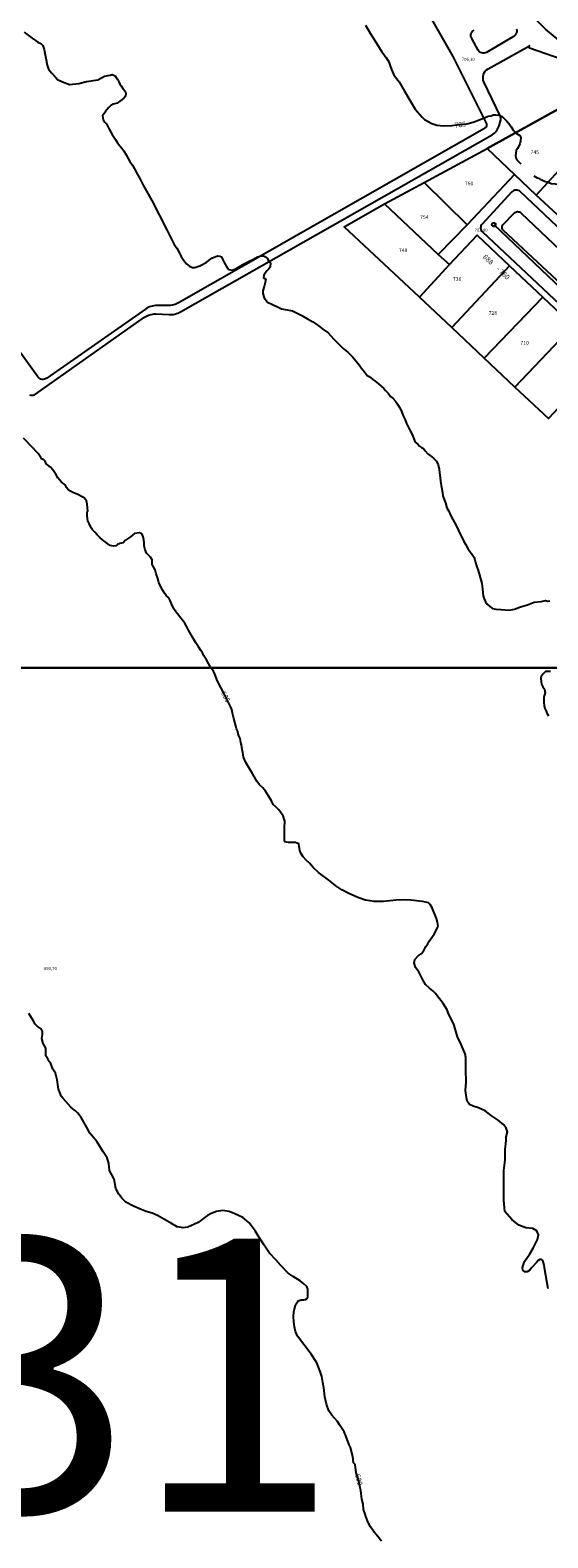
# Model space of a CAD drawing. Extents: x 352600 to 359942, y 6295600 to 6302454.
# Drawn here: x 357564 to 357773, y 6297650 to 6298257 of the extents above; entities that cross this region are included whole.
import ezdxf

# ---------------------------------------------------------------- set-up
doc = ezdxf.new("R2010")
doc.units = 0
doc.header["$MEASUREMENT"] = 0
doc.layers.get('0').update_dxf_attribs({"linetype": 'CONTINUOUS'})
for name, color, linetype in [('1010', 7, 'CONTINUOUS'), ('1400', 7, 'CONTINUOUS'), ('1500', 7, 'CONTINUOUS'), ('2000', 7, 'CONTINUOUS'), ('2510', 7, 'CONTINUOUS'), ('LIMITE_PREDIAL', 7, 'CONTINUOUS')]:
    doc.layers.add(name, color=color, linetype=linetype)

msp = doc.modelspace()

# ---------------------------------------------------------------- linework, layer by layer
at = {"color": 3}
for points in [[(357100, 6298000), (358000, 6298000), (358000, 6298600), (357100, 6298600), (357100, 6298000)], [(357100, 6297400), (358000, 6297400), (358000, 6298000), (357100, 6298000), (357100, 6297400)]]:
    msp.add_lwpolyline(points, dxfattribs=at)
at = {"color": 10}
for points in [[(357845.26, 6298201.7), (357837.3, 6298210.41), (357830.94, 6298218.67), (357823.96, 6298228.19), (357820.78, 6298232.01), (357815.06, 6298236.45), (357808.71, 6298240.26), (357796.64, 6298244.71), (357786.48, 6298247.89), (357779.49, 6298251.06), (357771.87, 6298257.41), (357764.25, 6298265.04), (357752.56, 6298276.76), (357748.78, 6298281.3), (357743.48, 6298294.16), (357742.73, 6298304.74), (357743.48, 6298322.89), (357738.98, 6298345.56)], [(357750.96, 6298178.62), (357788.97, 6298142.6)]]:
    msp.add_lwpolyline(points, dxfattribs=at)
at = {"color": 1}
for points in [[(357561.73, 6298256.14), (357564.91, 6298253.7), (357567.16, 6298252.1)], [(357699.31, 6298258.95), (357701.12, 6298255.76), (357703.72, 6298251.68), (357705.79, 6298248.27), (357707.65, 6298245.92), (357708.62, 6298244.19), (357709.19, 6298242.6), (357709.81, 6298241.05), (357710.6, 6298239.23), (357711.04, 6298238.48), (357711.83, 6298237.55), (357712.8, 6298236.09), (357714.96, 6298232.32), (357719.24, 6298225.14), (357722.11, 6298221.86), (357723.04, 6298221.02), (357724.19, 6298220.35), (357725.95, 6298219.42), (357728.08, 6298218.75), (357730.64, 6298218.48), (357734, 6298218.56), (357736.12, 6298218.87), (357740.06, 6298219.17), (357742.1, 6298219.79), (357743.07, 6298220.09), (357744.35, 6298220.62), (357747.54, 6298221.81), (357748.65, 6298222.34), (357749.97, 6298222.47), (357750.68, 6298222.86), (357751.79, 6298222.86), (357753.2, 6298222.68), (357754.31, 6298222.15), (357755.06, 6298221.57), (357756.25, 6298220.33), (357757.48, 6298218.82), (357757.93, 6298218.03), (357758.98, 6298216.48), (357760.13, 6298215.32), (357761.41, 6298214.52), (357761.81, 6298213.73), (357761.72, 6298212.31), (357761.45, 6298211.2), (357760.92, 6298209.97), (357760.47, 6298209.3), (357759.94, 6298208.51), (357759.67, 6298206.47), (357759.81, 6298205.54), (357760.25, 6298204.7), (357761.17, 6298203.82), (357761.92, 6298203.15)], [(357567.16, 6298252.1), (357568.4, 6298251.53), (357569.24, 6298250.77), (357569.73, 6298249.13), (357571.04, 6298242.89), (357571.53, 6298241.3), (357572.76, 6298239.75), (357574.35, 6298237.97), (357575.19, 6298237.09), (357577.18, 6298236.15), (357579.96, 6298235.13), (357583.72, 6298235.43), (357586.86, 6298236.22), (357591.38, 6298236.92), (357594.07, 6298238.37), (357596.38, 6298238.9), (357597.22, 6298239.16), (357598.41, 6298238.63), (357598.85, 6298237.92), (357599.29, 6298237.17), (357599.91, 6298236.1), (357600.31, 6298235.26), (357600.75, 6298234.51), (357601.45, 6298233.45), (357602.38, 6298232.43), (357602.73, 6298231.27), (357602.51, 6298230.39), (357601.93, 6298229.59), (357601.27, 6298228.98), (357600.3, 6298228.36), (357599.19, 6298227.57), (357597.55, 6298227.17), (357596.58, 6298226.55), (357595.78, 6298225.85), (357594.94, 6298224.74), (357594.32, 6298223.95), (357593.34, 6298222.4), (357593.52, 6298220.9), (357593.7, 6298220.59), (357594.23, 6298219.92), (357594.84, 6298219.17), (357596.03, 6298217.13), (357597.14, 6298214.91), (357598.55, 6298212.97), (357599.3, 6298211.55), (357600.27, 6298210.35), (357601.06, 6298209.42), (357601.86, 6298208.31), (357602.83, 6298206.76), (357603.62, 6298205.3), (357604.33, 6298204.02), (357605.34, 6298202.55), (357606.14, 6298201.09), (357607.24, 6298199.1), (357608.47, 6298196.93), (357609.84, 6298194.31), (357613.1, 6298188.33), (357619.23, 6298176.46), (357622.23, 6298170.62), (357623.2, 6298169.11), (357624.17, 6298167.38), (357625.01, 6298165.75), (357626.02, 6298164.15), (357627.17, 6298162.87), (357628.5, 6298161.8), (357629.51, 6298161.4), (357630.53, 6298161.31), (357632.52, 6298162.01), (357635, 6298163.42), (357637.39, 6298165.14), (357638.98, 6298165.76), (357639.78, 6298165.98), (357640.62, 6298165.93), (357641.24, 6298165.67), (357641.59, 6298164.74), (357642.12, 6298163.67), (357642.87, 6298162.35), (357643.4, 6298161.42), (357644.15, 6298160.57), (357645.69, 6298160.31), (357647.42, 6298161.01), (357650.65, 6298162.99), (357652.15, 6298163.74), (357653.92, 6298164.58), (357655.74, 6298165.64), (357657.24, 6298165.99), (357658.17, 6298165.99), (357658.7, 6298165.72), (357659.72, 6298165.01), (357660.07, 6298164.34), (357660.95, 6298163.28), (357660.9, 6298161.42), (357660.33, 6298160.8), (357659.53, 6298160.01), (357658.33, 6298158.24), (357658.11, 6298157.18), (357658.73, 6298156.96), (357659.04, 6298156.6), (357658.99, 6298156.25), (357658.86, 6298155.28), (357658.37, 6298153.69), (357657.88, 6298151.92), (357657.88, 6298150.9), (357658.41, 6298149.13), (357659.82, 6298147.36), (357661.46, 6298146.51), (357664.11, 6298145.36), (357665.43, 6298144.65), (357669.81, 6298143.89), (357673.56, 6298142.06), (357675.95, 6298140.6), (357677.98, 6298139.4), (357679.31, 6298138.6), (357680.72, 6298137.54), (357682.13, 6298136.56), (357684.16, 6298135.05), (357686.41, 6298132.61), (357687.69, 6298131.28), (357688.84, 6298130.18), (357690.3, 6298128.71), (357692.11, 6298127.16), (357694.1, 6298125.25), (357696.74, 6298122.06), (357697.58, 6298120.87), (357698.82, 6298119.36), (357699.96, 6298117.81), (357700.72, 6298117.41), (357702.26, 6298116.17), (357703.14, 6298115.5), (357704.51, 6298114.44), (357706.63, 6298112.62), (357707.38, 6298111.82), (357708.4, 6298110.72), (357709.41, 6298109.3), (357710.34, 6298108.72), (357711.4, 6298107.52), (357712.15, 6298106.33), (357713.07, 6298104.78), (357713.91, 6298103.1), (357714.48, 6298101.55), (357715.32, 6298099.91), (357715.8, 6298098.54), (357716.95, 6298096.01), (357718.05, 6298094.11), (357719.29, 6298091.01), (357720.3, 6298090.17), (357721.01, 6298089.33), (357721.8, 6298088.79), (357722.6, 6298088.39), (357723.35, 6298087.42), (357724.41, 6298086.22), (357725.29, 6298085.6), (357726.7, 6298084.58), (357727.94, 6298083.25), (357728.51, 6298081.83), (357728.91, 6298080.15), (357729.04, 6298078.56), (357729.39, 6298076.7), (357729.47, 6298075.2), (357729.78, 6298073.52), (357730.26, 6298070.64), (357730.43, 6298069.4), (357730.96, 6298067.85), (357731.45, 6298066.48), (357732.06, 6298064.53), (357732.86, 6298063.16), (357733.56, 6298061.57), (357734.4, 6298059.84), (357735.15, 6298058.6), (357735.9, 6298057.14), (357736.73, 6298055.37), (357738.89, 6298050.99), (357739.51, 6298049.84), (357740.48, 6298048.15), (357741.27, 6298046.91), (357741.98, 6298046.16), (357743.04, 6298044.52), (357743.3, 6298043.59), (357743.65, 6298042.44), (357744.05, 6298041.11), (357744.49, 6298039.7), (357745.1, 6298037.88), (357746.11, 6298034.08), (357746.37, 6298031.91), (357746.5, 6298030.1), (357746.72, 6298029.08), (357747.08, 6298027.89), (357747.6, 6298026.6), (357748.35, 6298025.63), (357749.32, 6298024.7), (357750.43, 6298023.94), (357751.8, 6298023.67), (357753.96, 6298023.54), (357757.19, 6298023.31), (357759.36, 6298023.7), (357761.75, 6298024.58), (357764.49, 6298025.37), (357767.28, 6298026.47)], [(357778.27, 6298193.65), (357777.3, 6298194.67), (357775.84, 6298194.89), (357774.16, 6298195.07), (357772.61, 6298195.69), (357771.42, 6298195.96), (357770.36, 6298196.54), (357769.47, 6298197.03), (357768.59, 6298197.34), (357767.31, 6298198.14)], [(357637.09, 6297999.92), (357635.99, 6298001.73), (357635.15, 6298003.28), (357634.09, 6298004.92), (357633.52, 6298006.11), (357632.86, 6298007.04), (357631.93, 6298008.55), (357630.88, 6298010.1), (357629.55, 6298012.4), (357627.92, 6298015.28), (357627.22, 6298016.56), (357626.51, 6298018.07), (357624.88, 6298020.02), (357623.56, 6298021.83), (357622.58, 6298022.98), (357621.97, 6298023.82), (357621.09, 6298025.86), (357620.56, 6298027.19), (357619.98, 6298028.21), (357618.88, 6298029.23), (357618.31, 6298030.16), (357617.65, 6298031.22), (357616.02, 6298034.23), (357615.53, 6298036), (357614.92, 6298037.95), (357614.48, 6298039.49), (357613.86, 6298040.73), (357613.33, 6298041.71), (357613.33, 6298042.77), (357613.24, 6298043.52), (357612.58, 6298044.63), (357611.83, 6298045.47), (357611.08, 6298046.18), (357610.46, 6298047.55), (357610.07, 6298049.19), (357610.07, 6298050.38), (357609.94, 6298051.66), (357609.63, 6298052.77), (357609.41, 6298053.48), (357608.84, 6298054.14), (357608.18, 6298054.45), (357606.23, 6298054.19), (357604.59, 6298052.83), (357602.51, 6298051.42), (357601.58, 6298050.4), (357600.3, 6298050.09), (357599.28, 6298049.7), (357598.66, 6298049.21), (357597.65, 6298049.04), (357596.32, 6298049.39), (357595.44, 6298050.06), (357593.28, 6298051.61), (357592.22, 6298052.59), (357591.16, 6298053.61), (357590.23, 6298054.67), (357589.3, 6298055.69), (357588.73, 6298056.44), (357587.89, 6298058.26), (357587.41, 6298059.23), (357587.14, 6298061.35), (357587.15, 6298062.95), (357587.32, 6298063.21), (357587.24, 6298064.45), (357587.15, 6298066), (357586.84, 6298067.33), (357585.87, 6298068.48), (357584.81, 6298069.1), (357583.36, 6298069.85), (357581.32, 6298070.65), (357580.4, 6298071.28), (357579.25, 6298071.99), (357578.72, 6298072.65), (357578.37, 6298073.58), (357577.7, 6298074.24), (357576.69, 6298075.04), (357575.89, 6298075.75), (357575.28, 6298076.64), (357574.57, 6298077.79), (357573.78, 6298078.98), (357573.25, 6298079.78), (357572.32, 6298080.93), (357571.17, 6298081.82), (357570.6, 6298082.26), (357570.11, 6298083.37), (357569.67, 6298083.9), (357568.74, 6298084.3), (357568.39, 6298084.75), (357567.29, 6298086.43), (357566.63, 6298087.05), (357565.39, 6298088.51), (357561.46, 6298092.54)], [(357767.28, 6298026.47), (357770.11, 6298026.82), (357771.79, 6298027.17), (357772.71, 6298026.9), (357773.55, 6298027.08)], [(357772.94, 6297749.89), (357771.53, 6297757.52), (357771.25, 6297759.37), (357770.74, 6297761.19), (357770.2, 6297761.61), (357769.49, 6297761.64), (357768.79, 6297761.24), (357768.13, 6297760.4), (357766.18, 6297758.24), (357765.47, 6297757.38), (357764.36, 6297756.73), (357763.48, 6297756.69), (357762.72, 6297757.38), (357762.59, 6297758.46), (357763.35, 6297760.89), (357765.48, 6297763.99), (357766.9, 6297766.25), (357768.58, 6297769.7), (357768.98, 6297771.61), (357768.38, 6297773.26), (357766.73, 6297774.09), (357763.84, 6297774.39), (357761.07, 6297775.47), (357758.24, 6297777.74), (357755.41, 6297780.97), (357754.97, 6297785.54), (357755.03, 6297797.54), (357755.53, 6297801.82), (357755.53, 6297804.2), (357755.62, 6297806.15), (357755.8, 6297808.27), (357755.98, 6297809.68), (357755.98, 6297811.05), (357756.47, 6297813.04), (357755.99, 6297814.54), (357755.06, 6297815.96), (357752.77, 6297817.77), (357749.86, 6297819.72), (357747.43, 6297821.5), (357744.87, 6297822.74), (357742.66, 6297823.45), (357741.16, 6297824.12), (357740.23, 6297825.4), (357739.93, 6297826.95), (357739.58, 6297829.69), (357739.85, 6297833.09), (357739.72, 6297838.17), (357739.73, 6297840.16), (357739.73, 6297841.66), (357739.73, 6297843.08), (357739.47, 6297844.49), (357737.84, 6297848.3), (357736.3, 6297851.39), (357734.89, 6297856.48), (357732.69, 6297860.59), (357732.21, 6297862.19), (357730.53, 6297864.75), (357729.65, 6297866.04), (357728.5, 6297867.41), (357727.49, 6297868.83), (357726.34, 6297869.93), (357725.06, 6297871), (357723.43, 6297872.42), (357722.37, 6297874.36), (357720.83, 6297877.5), (357719.46, 6297879.27), (357719.11, 6297880.2), (357718.85, 6297881.18), (357719.16, 6297882.5), (357720.49, 6297884), (357721.68, 6297884.75), (357722.7, 6297885.94), (357723.63, 6297887.8), (357724.39, 6297888.85), (357724.92, 6297889.91), (357726.25, 6297891.81), (357726.96, 6297892.69), (357727.66, 6297893.89), (357728.11, 6297895.12), (357728.51, 6297895.92), (357728.29, 6297897.6), (357727.94, 6297899.1), (357726.13, 6297903.3), (357725.34, 6297904.63), (357724.63, 6297905.3), (357722.25, 6297905.83), (357717.56, 6297906.42), (357714.69, 6297906.56), (357711.64, 6297906.39), (357706.47, 6297905.87), (357702.76, 6297905.87), (357699.31, 6297906.46), (357696.22, 6297907.52), (357692.24, 6297909.26), (357689.77, 6297910.54), (357687.25, 6297912.27), (357685.05, 6297914.14), (357680.37, 6297917.51), (357678.25, 6297919.5), (357676.66, 6297921.31), (357675.34, 6297922.6), (357674.15, 6297923.93), (357673.18, 6297925.43), (357672.74, 6297926.5), (357672.65, 6297927.29), (357672.56, 6297927.95), (357672.34, 6297929.1), (357671.06, 6297929.73), (357668.28, 6297929.64), (357666.73, 6297929.87), (357666.6, 6297930.58), (357666.6, 6297931.95), (357666.69, 6297932.92), (357666.65, 6297935.53), (357666.7, 6297938.22), (357666.44, 6297939.11), (357666.08, 6297940.35), (357665.25, 6297941.54), (357664.28, 6297942.78), (357663.26, 6297943.93), (357662.07, 6297944.95), (357661.36, 6297946.5), (357660.26, 6297948.14), (357658.98, 6297950.31), (357657.88, 6297951.64), (357656.56, 6297952.92), (357655.5, 6297954.34), (357653.82, 6297957.13), (357651.09, 6297961.86), (357650.17, 6297964.08), (357649.81, 6297965.89), (357649.6, 6297967.13), (357649.24, 6297968.98), (357649.03, 6297969.96), (357648.76, 6297971.51), (357648.23, 6297972.7), (357648.01, 6297973.41), (357647.79, 6297974.43), (357647.27, 6297975.4), (357646.96, 6297976.73), (357646.26, 6297979.69), (357645.64, 6297981.73), (357645.38, 6297983.23), (357644.89, 6297984.47), (357643.35, 6297987.35), (357642.38, 6297989.6), (357639.69, 6297994.65), (357638.59, 6297997.44), (357638.02, 6297998.72), (357637.09, 6297999.92)], [(357773.81, 6297998.51), (357771.78, 6297998.51), (357770.81, 6297997.63), (357770.01, 6297996.53), (357769.92, 6297995.82), (357770.05, 6297994.41), (357770.18, 6297993.52), (357770.71, 6297992.37), (357771.41, 6297991.4), (357771.72, 6297989.94), (357771.45, 6297989.1), (357771.23, 6297988.74), (357771.14, 6297988.04), (357771.14, 6297987.15), (357771.14, 6297986), (357771.31, 6297984.9), (357771.58, 6297983.7), (357772.06, 6297982.64), (357772.37, 6297981.8), (357773.03, 6297980.74)], [(357580.49, 6297823.07), (357578.46, 6297825.32), (357577.49, 6297826.52), (357576.69, 6297827.49), (357576.21, 6297828.73), (357575.59, 6297830.24), (357575.24, 6297832.14), (357575.07, 6297834.04), (357574.32, 6297836.69), (357573.26, 6297838.33), (357572.73, 6297839.79), (357572.42, 6297840.58), (357571.81, 6297841.38), (357571.28, 6297842.49), (357570.48, 6297843.72), (357570.44, 6297845.14), (357570.44, 6297845.54), (357570.49, 6297846.86), (357569.92, 6297847.79), (357569.43, 6297848.72), (357568.77, 6297850.75), (357569.04, 6297852.34), (357569.13, 6297853.58), (357568.6, 6297854.6), (357567.72, 6297855.09), (357566.92, 6297855.66), (357566.17, 6297856.42), (357565.38, 6297858.01), (357563.66, 6297860.75)], [(357705.7, 6297648.18), (357704.24, 6297650.04), (357702.7, 6297651.73), (357701.24, 6297653.9), (357700.4, 6297655.71), (357699.43, 6297658.15), (357699.07, 6297659.08), (357698.46, 6297660.9), (357698.33, 6297663.02), (357697.8, 6297665.06), (357697.45, 6297668.56), (357697.18, 6297669.71), (357696.48, 6297672.86), (357695.51, 6297675.69), (357695.11, 6297679.01), (357694.5, 6297679.77), (357694.19, 6297682.34), (357693.17, 6297685.93), (357692.73, 6297686.99), (357691.37, 6297690.62), (357690.7, 6297692.22), (357688.76, 6297695.06), (357687.96, 6297696.43), (357685.67, 6297698.87), (357684.56, 6297700.73), (357683.49, 6297703.39), (357682.89, 6297706.36), (357682.45, 6297709.99), (357682.08, 6297712.08), (357681.61, 6297714.47), (357681.04, 6297716.59), (357679.63, 6297719.97), (357677.37, 6297723.46), (357671.82, 6297730.75), (357671.1, 6297732.6), (357670.63, 6297734.48), (357670.39, 6297736.59), (357670.32, 6297738.66), (357670.35, 6297740.58), (357671, 6297743.42), (357672.17, 6297745), (357673.37, 6297745.45), (357674.25, 6297745.35), (357675.14, 6297745.48), (357675.75, 6297745.9), (357675.97, 6297746.49), (357675.97, 6297747.37), (357676.05, 6297748.18), (357676.07, 6297748.92), (357675.97, 6297749.73), (357675.59, 6297750.8), (357674.48, 6297751.91), (357672.89, 6297753.11), (357670.06, 6297754.84), (357668.07, 6297756.21), (357665.15, 6297759.19), (357663.07, 6297761.45), (357660.55, 6297764.24), (357658.39, 6297767.39), (357656.47, 6297770.55), (357654.81, 6297773.2), (357652.38, 6297776.4), (357649.77, 6297778.55), (357646.63, 6297780.08), (357644.32, 6297781.04), (357641.82, 6297781.41), (357639.24, 6297781.03), (357637.07, 6297780.19), (357635.65, 6297779.44), (357634.1, 6297778.37), (357631.8, 6297776.61), (357627.63, 6297774.62), (357625.73, 6297774.4), (357623.43, 6297774.85), (357621.04, 6297776.18), (357615.38, 6297779.42), (357613.25, 6297780.31), (357610.86, 6297780.94), (357608.91, 6297781.78), (357605.77, 6297783.12), (357602.68, 6297784.72), (357601.18, 6297786.21), (357599.89, 6297787.97), (357598.65, 6297790.31), (357597.95, 6297793.97), (357596.14, 6297797.54), (357595.79, 6297800.37), (357595.13, 6297802.62), (357593.58, 6297805.05), (357590.94, 6297809.17), (357589.7, 6297810.76), (357588.86, 6297811.69), (357588.11, 6297812.71), (357587.45, 6297813.95), (357586.92, 6297814.83), (357584.63, 6297818.82), (357583.22, 6297820.76), (357582.38, 6297821.6), (357581.37, 6297822.4), (357580.49, 6297823.07)]]:
    msp.add_lwpolyline(points, dxfattribs=at)
at = {"layer": '1400', "color": 2}
for points in [[(357773, 6298100.45), (357759.5, 6298113.15), (357747.1, 6298124.85), (357734, 6298137.15), (357721, 6298149.35), (357690.7, 6298177.75), (357706.9, 6298186.95), (357722.9, 6298195.55), (357748.3, 6298209.35), (357779.4, 6298226.45)], [(357781.8, 6298177.85), (357768.1, 6298190.45), (357759.3, 6298198.75), (357740.2, 6298178.55), (357728.6, 6298166.55), (357733.1, 6298162.55), (357744.3, 6298174.35), (357757.3, 6298162.05), (357770.8, 6298149.35), (357783, 6298137.85)]]:
    msp.add_lwpolyline(points, dxfattribs=at)
at = {"layer": '1500', "color": 10}
msp.add_circle((357750.95, 6298178.62), 0.759, dxfattribs=at)
at = {"layer": '2000', "color": 1}
for points in [[(357715.74, 6298279.15), (357734.53, 6298246.3), (357747.92, 6298219.53), (357748.03, 6298219.24), (357748.09, 6298218.93), (357748.09, 6298218.62), (357748.02, 6298218.32), (357747.91, 6298218.03), (357747.74, 6298217.77), (357747.52, 6298217.55), (357747.27, 6298217.37), (357624.2, 6298147.24), (357623.66, 6298146.95), (357623.11, 6298146.7), (357622.53, 6298146.49), (357621.95, 6298146.31), (357621.35, 6298146.18), (357620.75, 6298146.08), (357620.14, 6298146.02), (357619.53, 6298146), (357615.19, 6298146), (357614.59, 6298145.98), (357613.99, 6298145.91), (357613.39, 6298145.79), (357612.81, 6298145.63), (357612.24, 6298145.43), (357611.69, 6298145.18), (357611.15, 6298144.89), (357610.64, 6298144.57), (357570.8, 6298116.69), (357570.37, 6298116.45), (357569.9, 6298116.29), (357569.41, 6298116.23), (357568.92, 6298116.26), (357568.44, 6298116.39), (357568, 6298116.61), (357567.61, 6298116.91), (357567.28, 6298117.28)], [(357760.1, 6298257.44), (357760.2, 6298256.95), (357760.21, 6298256.46), (357760.13, 6298255.97), (357759.95, 6298255.51), (357759.68, 6298255.09), (357759.34, 6298254.72), (357758.94, 6298254.43), (357747.97, 6298248.02), (357747.53, 6298247.82), (357747.06, 6298247.71), (357746.58, 6298247.69), (357746.1, 6298247.77), (357745.65, 6298247.95), (357745.24, 6298248.21), (357744.89, 6298248.55), (357744.62, 6298248.95), (357742.08, 6298253.59), (357741.88, 6298254.05), (357741.78, 6298254.53), (357741.77, 6298255.02), (357741.86, 6298255.5), (357742.04, 6298255.96), (357742.31, 6298256.38), (357742.65, 6298256.73), (357743.06, 6298257.01)], [(357563.92, 6298110.05), (357564.39, 6298109.91), (357564.87, 6298109.87), (357565.35, 6298109.93), (357565.82, 6298110.08), (357566.24, 6298110.32), (357610.19, 6298141.29), (357610.69, 6298141.62), (357611.22, 6298141.9), (357611.78, 6298142.14), (357612.35, 6298142.33), (357612.93, 6298142.47), (357613.53, 6298142.57), (357614.13, 6298142.61), (357614.73, 6298142.61), (357620.05, 6298142.35), (357620.66, 6298142.34), (357621.27, 6298142.38), (357621.87, 6298142.46), (357622.47, 6298142.58), (357623.05, 6298142.74), (357623.63, 6298142.94), (357624.18, 6298143.18), (357624.72, 6298143.46), (357750.25, 6298214.75), (357750.75, 6298215.07), (357751.22, 6298215.43), (357751.64, 6298215.84), (357752.03, 6298216.29), (357752.37, 6298216.77), (357752.66, 6298217.29), (357752.9, 6298217.83), (357753.08, 6298218.39), (357753.75, 6298220.85), (357753.79, 6298221.01), (357753.81, 6298221.17), (357753.82, 6298221.34), (357753.81, 6298221.5), (357753.79, 6298221.66), (357753.75, 6298221.82), (357753.71, 6298221.98), (357753.64, 6298222.13), (357747, 6298236.17), (357746.75, 6298236.88), (357746.63, 6298237.62), (357746.65, 6298238.37), (357746.81, 6298239.11), (357747.11, 6298239.8), (357747.52, 6298240.42), (357748.05, 6298240.96), (357748.67, 6298241.38), (357765.3, 6298250.67), (357765.19, 6298250.59), (357765.12, 6298250.48), (357765.07, 6298250.36), (357765.07, 6298250.23), (357765.1, 6298250.11), (357765.16, 6298249.99), (357765.25, 6298249.9), (357765.37, 6298249.85), (357784.77, 6298243.14)], [(357796.13, 6298159.35), (357761.64, 6298191.9), (357761.27, 6298192.18), (357760.85, 6298192.39), (357760.4, 6298192.51), (357759.94, 6298192.54), (357759.48, 6298192.48), (357759.04, 6298192.33), (357758.64, 6298192.1), (357758.29, 6298191.79), (357746.26, 6298178.85), (357746, 6298178.51), (357745.81, 6298178.11), (357745.69, 6298177.69), (357745.67, 6298177.26), (357745.72, 6298176.82), (357745.86, 6298176.41), (357746.08, 6298176.03), (357746.37, 6298175.7), (357905.42, 6298026.43)], [(357754.88, 6298176.23), (357754.64, 6298176.5), (357754.46, 6298176.82), (357754.35, 6298177.16), (357754.3, 6298177.53), (357754.33, 6298177.89), (357754.43, 6298178.24), (357754.6, 6298178.56), (357754.83, 6298178.85), (357759.15, 6298183.24), (357759.45, 6298183.49), (357759.79, 6298183.68), (357760.17, 6298183.8), (357760.56, 6298183.84), (357760.95, 6298183.81), (357761.33, 6298183.71), (357761.68, 6298183.53), (357761.98, 6298183.29), (357793.13, 6298153.64)], [(357786.15, 6298147.12), (357754.88, 6298176.23)], [(357567.28, 6298117.28), (357529.1, 6298169.98)]]:
    msp.add_lwpolyline(points, dxfattribs=at)
at = {"layer": 'LIMITE_PREDIAL', "color": 4}
for points in [[(357748.3, 6298209.35), (357759.3, 6298198.75), (357768.1, 6298190.45), (357791.1, 6298215.55), (357779.4, 6298226.45), (357748.3, 6298209.35)], [(357768.1, 6298190.45), (357791.1, 6298215.55), (357805.1, 6298202.55), (357794, 6298190.85), (357781.8, 6298177.85), (357768.1, 6298190.45)], [(357740.2, 6298178.55), (357722.9, 6298195.55), (357748.3, 6298209.35), (357759.3, 6298198.75), (357740.2, 6298178.55)], [(357728.6, 6298166.55), (357706.9, 6298186.95), (357722.9, 6298195.55), (357740.2, 6298178.55), (357728.6, 6298166.55)], [(357733.1, 6298162.55), (357721, 6298149.35), (357690.7, 6298177.75), (357706.9, 6298186.95), (357728.6, 6298166.55), (357733.1, 6298162.55)], [(357757.3, 6298162.05), (357734, 6298137.15), (357721, 6298149.35), (357733.1, 6298162.55), (357744.3, 6298174.35), (357757.3, 6298162.05)], [(357770.8, 6298149.35), (357747.1, 6298124.85), (357734, 6298137.15), (357757.3, 6298162.05), (357770.8, 6298149.35)], [(357783, 6298137.85), (357759.5, 6298113.15), (357747.1, 6298124.85), (357770.8, 6298149.35), (357783, 6298137.85)], [(357796.2, 6298125.35), (357773, 6298100.45), (357759.5, 6298113.15), (357783, 6298137.85), (357796.2, 6298125.35)]]:
    msp.add_lwpolyline(points, dxfattribs=at)

# ---------------------------------------------------------------- texts
at = {"color": 1}
for s, p in [('706,30', (357738.08, 6298244.57)), ('703,90', (357743.26, 6298175.8)), ('690,70', (357569.69, 6297878.27))]:
    msp.add_text(s, height=1.25, dxfattribs=at).set_placement(p)
for s, rotation, p in [('705', 6.35983, (357735.29, 6298217.64)), ('695', 297.70887, (357640.97, 6297989.9)), ('690', 284.93191, (357695.06, 6297674.9))]:
    msp.add_text(s, height=2, rotation=rotation, dxfattribs=at).set_placement(p)
at = {"color": 3}
msp.add_text('1031', height=110, dxfattribs=at).set_placement((357355.38, 6297660))
at = {"layer": '1010', "color": 10}
for s, p in [('688', (357746.39, 6298165.39)), (' - 760', (357751.4, 6298160.89))]:
    msp.add_text(s, height=2, rotation=316.50188, dxfattribs=at).set_placement(p)
at = {"layer": '2510', "color": 4}
for s, p in [('745', (357765.8, 6298207.05)), ('760', (357739.3, 6298194.45)), ('754', (357721.3, 6298180.85)), ('748', (357712.7, 6298167.55)), ('736', (357734.5, 6298155.95)), ('728', (357748.9, 6298142.25)), ('710', (357761.7, 6298130.25))]:
    msp.add_text(s, height=1.5, dxfattribs=at).set_placement(p)

doc.saveas('drawing.dxf')
